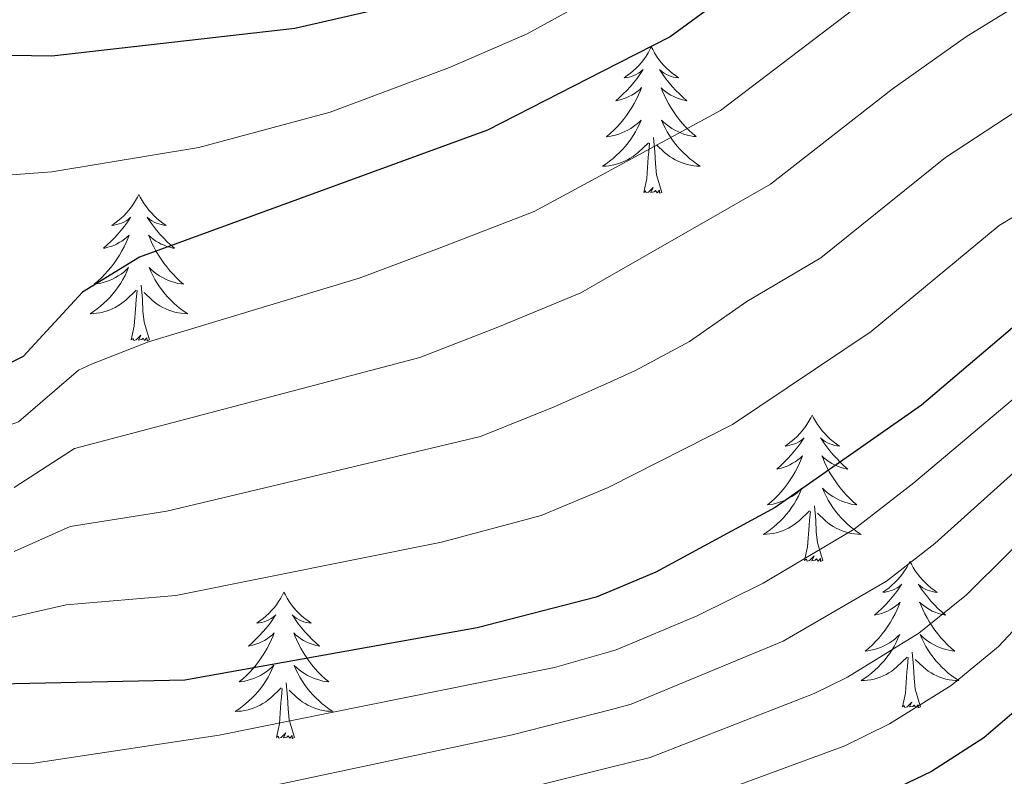
# Model space of a CAD drawing. Units: metres. Extents: x 671308 to 675836, y 737314 to 740396.
# Drawn here: x 672505 to 672585, y 738924 to 738985 of the extents above; entities that cross this region are included whole.
import ezdxf

# ---------------------------------------------------------------- set-up
doc = ezdxf.new("R2010")
doc.units = ezdxf.units.M
doc.header["$MEASUREMENT"] = 0
doc.linetypes.add('DGN Style 3', pattern=[81.736074, 58.38291, -23.353164])
for name, color, linetype, lineweight in [('Carátula', 7, 'Continuous', 0), ('Elementos auxiliares', 7, 'Continuous', 0), ('Entidades rústicas y varios', 7, 'Continuous', 0), ('Hidrografía', 7, 'Continuous', 0), ('Relieve y altimetría', 7, 'Continuous', 0)]:
    doc.layers.add(name, color=color, linetype=linetype, lineweight=lineweight)

msp = doc.modelspace()

# ---------------------------------------------------------------- linework, layer by layer
at = {"layer": 'Carátula', "color": 7, "linetype": 'Continuous', "lineweight": 0}
for points in [[(671382.694, 737314.196), (675836.273, 737426.513), (675761.396, 740395.581), (671307.816, 740283.264)], [(671382.693, 737314.197), (675836.273, 737426.511), (675761.397, 740395.579), (671307.817, 740283.265)]]:
    msp.add_3dface(points, dxfattribs=at)
at = {"layer": 'Elementos auxiliares', "color": 250, "linetype": 'Continuous', "lineweight": 0}
msp.add_3dface([(672194.689, 740043.33), (675602.458, 740129.311), (675661.6, 737815.912), (672252.66, 737729.94)], dxfattribs=at)
at = {"layer": 'Entidades rústicas y varios', "color": 92, "linetype": 'Continuous', "lineweight": 0, "flags": 128}
for points in [[(672556.55, 738983.254), (672556.44, 738983.035), (672556.284, 738982.76), (672556.116, 738982.493), (672555.935, 738982.237), (672555.74, 738981.989), (672555.533, 738981.75), (672555.314, 738981.525), (672555.084, 738981.309), (672554.844, 738981.106), (672554.593, 738980.914), (672554.333, 738980.737), (672554.532, 738980.76), (672554.735, 738980.798), (672554.934, 738980.853), (672555.129, 738980.922), (672555.318, 738981.007), (672555.499, 738981.105), (672555.673, 738981.218), (672555.878, 738981.409), (672555.837, 738981.344), (672555.608, 738980.999), (672555.364, 738980.663), (672555.108, 738980.336), (672554.84, 738980.02), (672554.561, 738979.715), (672554.268, 738979.422), (672553.965, 738979.139), (672553.652, 738978.868), (672553.776, 738978.89), (672554.022, 738978.948), (672554.264, 738979.022), (672554.5, 738979.109), (672554.731, 738979.212), (672554.954, 738979.331), (672555.17, 738979.462), (672555.377, 738979.607), (672555.574, 738979.764), (672555.762, 738979.934), (672555.673, 738979.711), (672555.517, 738979.35), (672555.346, 738978.997), (672555.161, 738978.65), (672554.961, 738978.31), (672554.75, 738977.978), (672554.523, 738977.657), (672554.283, 738977.344), (672554.032, 738977.042), (672553.768, 738976.749), (672553.493, 738976.468), (672553.206, 738976.199), (672552.909, 738975.94), (672553.105, 738975.965), (672553.373, 738976.013), (672553.635, 738976.076), (672553.894, 738976.154), (672554.149, 738976.249), (672554.397, 738976.357), (672554.638, 738976.479), (672554.872, 738976.618), (672555.097, 738976.768), (672555.313, 738976.931), (672555.519, 738977.108), (672555.714, 738977.296), (672555.573, 738976.969), (672555.418, 738976.648), (672555.249, 738976.334), (672555.066, 738976.029), (672554.869, 738975.732), (672554.659, 738975.443), (672554.436, 738975.166), (672554.201, 738974.898), (672553.955, 738974.639), (672553.698, 738974.395), (672553.428, 738974.161), (672553.149, 738973.939), (672552.86, 738973.729), (672552.57, 738973.539), (672552.836, 738973.548), (672553.098, 738973.572), (672553.36, 738973.614), (672553.619, 738973.671), (672553.874, 738973.743), (672554.124, 738973.829), (672554.368, 738973.933), (672554.607, 738974.049), (672554.836, 738974.179), (672555.058, 738974.325), (672555.271, 738974.482), (672555.475, 738974.653), (672556.322, 738975.451)], [(672556.55, 738983.254), (672556.662, 738983.034), (672556.817, 738982.76), (672556.984, 738982.493), (672557.166, 738982.237), (672557.36, 738981.989), (672557.567, 738981.751), (672557.786, 738981.524), (672558.017, 738981.309), (672558.256, 738981.106), (672558.507, 738980.915), (672558.767, 738980.737), (672558.569, 738980.76), (672558.366, 738980.797), (672558.166, 738980.852), (672557.971, 738980.922), (672557.782, 738981.007), (672557.602, 738981.105), (672557.427, 738981.218), (672557.222, 738981.409), (672557.263, 738981.344), (672557.493, 738980.999), (672557.736, 738980.663), (672557.992, 738980.337), (672558.26, 738980.021), (672558.54, 738979.716), (672558.832, 738979.422), (672559.136, 738979.138), (672559.449, 738978.867), (672559.324, 738978.891), (672559.078, 738978.949), (672558.836, 738979.022), (672558.6, 738979.11), (672558.37, 738979.213), (672558.146, 738979.331), (672557.93, 738979.462), (672557.723, 738979.607), (672557.526, 738979.764), (672557.339, 738979.933), (672557.427, 738979.711), (672557.583, 738979.35), (672557.754, 738978.996), (672557.94, 738978.65), (672558.139, 738978.31), (672558.352, 738977.978), (672558.578, 738977.657), (672558.817, 738977.345), (672559.068, 738977.042), (672559.332, 738976.75), (672559.607, 738976.468), (672559.894, 738976.199), (672560.192, 738975.941), (672559.995, 738975.966), (672559.729, 738976.012), (672559.465, 738976.076), (672559.206, 738976.154), (672558.951, 738976.249), (672558.704, 738976.357), (672558.462, 738976.48), (672558.228, 738976.618), (672558.003, 738976.768), (672557.787, 738976.932), (672557.581, 738977.108), (672557.387, 738977.296), (672557.527, 738976.968), (672557.682, 738976.648), (672557.851, 738976.334), (672558.034, 738976.029), (672558.231, 738975.731), (672558.442, 738975.444), (672558.664, 738975.165), (672558.899, 738974.898), (672559.145, 738974.639), (672559.403, 738974.395), (672559.672, 738974.16), (672559.951, 738973.938), (672560.24, 738973.73), (672560.53, 738973.539), (672560.265, 738973.548), (672560.002, 738973.572), (672559.74, 738973.614), (672559.482, 738973.67), (672559.226, 738973.743), (672558.976, 738973.83), (672558.732, 738973.933), (672558.494, 738974.049), (672558.264, 738974.18), (672558.042, 738974.324), (672557.83, 738974.483), (672557.626, 738974.653), (672556.968, 738975.273)], [(672555.931, 738971.402), (672556.177, 738972.521), (672556.289, 738974.263), (672556.337, 738974.695), (672556.401, 738975.418)], [(672557.401, 738971.402), (672556.972, 738972.843), (672556.881, 738973.747), (672556.835, 738974.696), (672556.734, 738975.86)], [(672514.811, 738971.228), (672514.7, 738971.01), (672514.545, 738970.735), (672514.377, 738970.468), (672514.195, 738970.212), (672514.002, 738969.964), (672513.795, 738969.725), (672513.575, 738969.5), (672513.346, 738969.284), (672513.106, 738969.081), (672512.854, 738968.889), (672512.594, 738968.712), (672512.793, 738968.735), (672512.996, 738968.773), (672513.195, 738968.828), (672513.39, 738968.897), (672513.579, 738968.982), (672513.76, 738969.08), (672513.934, 738969.193), (672514.139, 738969.384), (672514.098, 738969.319), (672513.869, 738968.974), (672513.625, 738968.638), (672513.369, 738968.311), (672513.101, 738967.995), (672512.822, 738967.69), (672512.529, 738967.397), (672512.226, 738967.114), (672511.914, 738966.843), (672512.037, 738966.866), (672512.283, 738966.923), (672512.525, 738966.996), (672512.761, 738967.084), (672512.992, 738967.187), (672513.215, 738967.306), (672513.431, 738967.436), (672513.639, 738967.582), (672513.836, 738967.739), (672514.022, 738967.908), (672513.934, 738967.686), (672513.778, 738967.325), (672513.607, 738966.972), (672513.423, 738966.625), (672513.222, 738966.285), (672513.01, 738965.953), (672512.783, 738965.632), (672512.544, 738965.319), (672512.293, 738965.017), (672512.029, 738964.724), (672511.754, 738964.443), (672511.467, 738964.174), (672511.17, 738963.915), (672511.367, 738963.94), (672511.634, 738963.988), (672511.896, 738964.051), (672512.155, 738964.129), (672512.41, 738964.224), (672512.658, 738964.332), (672512.899, 738964.455), (672513.133, 738964.593), (672513.358, 738964.743), (672513.574, 738964.906), (672513.781, 738965.082), (672513.975, 738965.27), (672513.834, 738964.944), (672513.679, 738964.623), (672513.51, 738964.308), (672513.328, 738964.004), (672513.13, 738963.707), (672512.92, 738963.418), (672512.697, 738963.141), (672512.462, 738962.873), (672512.216, 738962.614), (672511.958, 738962.37), (672511.689, 738962.136), (672511.41, 738961.914), (672511.121, 738961.704), (672510.832, 738961.514), (672511.096, 738961.523), (672511.359, 738961.547), (672511.621, 738961.589), (672511.881, 738961.645), (672512.135, 738961.718), (672512.385, 738961.804), (672512.629, 738961.907), (672512.867, 738962.023), (672513.097, 738962.154), (672513.32, 738962.3), (672513.532, 738962.457), (672513.735, 738962.628), (672514.584, 738963.426)], [(672514.811, 738971.228), (672514.923, 738971.009), (672515.078, 738970.735), (672515.245, 738970.468), (672515.427, 738970.212), (672515.621, 738969.963), (672515.828, 738969.726), (672516.047, 738969.5), (672516.277, 738969.284), (672516.517, 738969.081), (672516.769, 738968.89), (672517.028, 738968.711), (672516.829, 738968.734), (672516.626, 738968.772), (672516.427, 738968.827), (672516.232, 738968.896), (672516.043, 738968.982), (672515.862, 738969.08), (672515.689, 738969.193), (672515.483, 738969.384), (672515.524, 738969.319), (672515.754, 738968.973), (672515.997, 738968.637), (672516.253, 738968.312), (672516.521, 738967.995), (672516.801, 738967.69), (672517.093, 738967.397), (672517.397, 738967.113), (672517.709, 738966.843), (672517.585, 738966.866), (672517.339, 738966.924), (672517.097, 738966.997), (672516.861, 738967.085), (672516.63, 738967.188), (672516.407, 738967.305), (672516.191, 738967.437), (672515.984, 738967.582), (672515.787, 738967.739), (672515.6, 738967.908), (672515.689, 738967.686), (672515.844, 738967.325), (672516.015, 738966.971), (672516.2, 738966.625), (672516.4, 738966.285), (672516.613, 738965.953), (672516.839, 738965.632), (672517.078, 738965.32), (672517.329, 738965.017), (672517.593, 738964.724), (672517.868, 738964.443), (672518.155, 738964.173), (672518.452, 738963.916), (672518.256, 738963.941), (672517.99, 738963.987), (672517.726, 738964.051), (672517.467, 738964.129), (672517.212, 738964.224), (672516.965, 738964.331), (672516.723, 738964.454), (672516.489, 738964.593), (672516.264, 738964.743), (672516.048, 738964.907), (672515.842, 738965.082), (672515.647, 738965.271), (672515.788, 738964.944), (672515.943, 738964.623), (672516.112, 738964.309), (672516.296, 738964.004), (672516.492, 738963.706), (672516.702, 738963.419), (672516.926, 738963.14), (672517.16, 738962.873), (672517.406, 738962.615), (672517.664, 738962.37), (672517.933, 738962.135), (672518.212, 738961.913), (672518.501, 738961.704), (672518.791, 738961.514), (672518.526, 738961.523), (672518.263, 738961.547), (672518.001, 738961.589), (672517.743, 738961.645), (672517.488, 738961.718), (672517.237, 738961.805), (672516.993, 738961.907), (672516.755, 738962.023), (672516.525, 738962.155), (672516.304, 738962.299), (672516.091, 738962.458), (672515.887, 738962.628), (672515.229, 738963.247)], [(672557.401, 738971.402), (672557.227, 738971.335), (672557.208, 738971.573), (672557.018, 738971.352), (672556.897, 738971.555), (672556.776, 738971.446), (672556.506, 738971.393), (672556.702, 738971.786), (672556.317, 738971.406), (672556.129, 738971.352), (672556.088, 738971.513), (672555.931, 738971.402)], [(672514.193, 738959.378), (672514.437, 738960.496), (672514.551, 738962.238), (672514.598, 738962.67), (672514.661, 738963.393)], [(672515.662, 738959.377), (672515.234, 738960.818), (672515.142, 738961.722), (672515.096, 738962.671), (672514.994, 738963.835)], [(672515.662, 738959.377), (672515.488, 738959.31), (672515.47, 738959.548), (672515.279, 738959.326), (672515.158, 738959.529), (672515.037, 738959.421), (672514.767, 738959.368), (672514.963, 738959.761), (672514.579, 738959.381), (672514.39, 738959.327), (672514.349, 738959.489), (672514.193, 738959.378)], [(672569.658, 738953.242), (672569.547, 738953.024), (672569.392, 738952.749), (672569.224, 738952.482), (672569.042, 738952.226), (672568.848, 738951.978), (672568.641, 738951.739), (672568.422, 738951.514), (672568.192, 738951.298), (672567.952, 738951.095), (672567.701, 738950.903), (672567.442, 738950.726), (672567.64, 738950.749), (672567.843, 738950.787), (672568.042, 738950.842), (672568.237, 738950.911), (672568.426, 738950.996), (672568.607, 738951.094), (672568.781, 738951.207), (672568.986, 738951.398), (672568.945, 738951.333), (672568.715, 738950.988), (672568.472, 738950.652), (672568.216, 738950.325), (672567.948, 738950.009), (672567.668, 738949.704), (672567.376, 738949.411), (672567.073, 738949.128), (672566.76, 738948.857), (672566.884, 738948.88), (672567.131, 738948.937), (672567.372, 738949.01), (672567.608, 738949.098), (672567.839, 738949.201), (672568.062, 738949.32), (672568.278, 738949.45), (672568.485, 738949.596), (672568.683, 738949.753), (672568.869, 738949.922), (672568.781, 738949.7), (672568.625, 738949.339), (672568.454, 738948.986), (672568.269, 738948.639), (672568.069, 738948.299), (672567.857, 738947.967), (672567.63, 738947.646), (672567.391, 738947.333), (672567.141, 738947.031), (672566.876, 738946.738), (672566.601, 738946.457), (672566.315, 738946.188), (672566.017, 738945.929), (672566.214, 738945.954), (672566.48, 738946.002), (672566.743, 738946.065), (672567.002, 738946.143), (672567.257, 738946.238), (672567.505, 738946.346), (672567.746, 738946.469), (672567.981, 738946.607), (672568.205, 738946.757), (672568.421, 738946.92), (672568.627, 738947.096), (672568.822, 738947.284), (672568.681, 738946.958), (672568.526, 738946.637), (672568.357, 738946.322), (672568.175, 738946.018), (672567.977, 738945.721), (672567.767, 738945.432), (672567.544, 738945.155), (672567.309, 738944.887), (672567.063, 738944.628), (672566.805, 738944.384), (672566.536, 738944.15), (672566.258, 738943.928), (672565.968, 738943.718), (672565.679, 738943.528), (672565.943, 738943.537), (672566.206, 738943.561), (672566.468, 738943.603), (672566.728, 738943.66), (672566.982, 738943.732), (672567.232, 738943.818), (672567.476, 738943.921), (672567.714, 738944.037), (672567.944, 738944.168), (672568.166, 738944.314), (672568.38, 738944.471), (672568.582, 738944.642), (672569.43, 738945.44)], [(672569.658, 738953.242), (672569.769, 738953.023), (672569.924, 738952.749), (672570.092, 738952.482), (672570.274, 738952.226), (672570.468, 738951.977), (672570.675, 738951.74), (672570.894, 738951.514), (672571.124, 738951.298), (672571.365, 738951.095), (672571.615, 738950.904), (672571.875, 738950.726), (672571.676, 738950.749), (672571.473, 738950.786), (672571.274, 738950.841), (672571.079, 738950.911), (672570.89, 738950.996), (672570.709, 738951.094), (672570.535, 738951.207), (672570.331, 738951.398), (672570.371, 738951.333), (672570.601, 738950.987), (672570.845, 738950.652), (672571.1, 738950.326), (672571.368, 738950.01), (672571.648, 738949.704), (672571.94, 738949.411), (672572.243, 738949.127), (672572.556, 738948.857), (672572.432, 738948.88), (672572.186, 738948.938), (672571.944, 738949.011), (672571.708, 738949.099), (672571.477, 738949.202), (672571.254, 738949.319), (672571.038, 738949.451), (672570.831, 738949.596), (672570.634, 738949.753), (672570.447, 738949.922), (672570.535, 738949.7), (672570.692, 738949.339), (672570.863, 738948.985), (672571.047, 738948.639), (672571.247, 738948.299), (672571.459, 738947.967), (672571.687, 738947.646), (672571.926, 738947.334), (672572.176, 738947.031), (672572.44, 738946.738), (672572.715, 738946.457), (672573.002, 738946.187), (672573.299, 738945.93), (672573.103, 738945.955), (672572.836, 738946.001), (672572.573, 738946.065), (672572.314, 738946.143), (672572.059, 738946.238), (672571.811, 738946.346), (672571.57, 738946.468), (672571.336, 738946.607), (672571.111, 738946.757), (672570.896, 738946.921), (672570.689, 738947.096), (672570.494, 738947.285), (672570.636, 738946.958), (672570.79, 738946.637), (672570.959, 738946.323), (672571.142, 738946.018), (672571.339, 738945.72), (672571.549, 738945.433), (672571.772, 738945.154), (672572.007, 738944.887), (672572.253, 738944.629), (672572.511, 738944.384), (672572.78, 738944.149), (672573.059, 738943.927), (672573.348, 738943.718), (672573.638, 738943.528), (672573.373, 738943.537), (672573.11, 738943.561), (672572.848, 738943.603), (672572.589, 738943.659), (672572.334, 738943.732), (672572.084, 738943.819), (672571.841, 738943.921), (672571.603, 738944.038), (672571.372, 738944.169), (672571.15, 738944.313), (672570.937, 738944.472), (672570.734, 738944.642), (672570.076, 738945.261)], [(672570.509, 738941.392), (672570.08, 738942.832), (672569.99, 738943.736), (672569.943, 738944.685), (672569.841, 738945.849)], [(672569.039, 738941.392), (672569.284, 738942.51), (672569.397, 738944.252), (672569.446, 738944.684), (672569.508, 738945.407)], [(672570.509, 738941.392), (672570.336, 738941.324), (672570.317, 738941.562), (672570.126, 738941.34), (672570.005, 738941.543), (672569.885, 738941.435), (672569.614, 738941.382), (672569.81, 738941.775), (672569.425, 738941.395), (672569.237, 738941.341), (672569.196, 738941.503), (672569.039, 738941.392)], [(672577.618, 738941.323), (672577.507, 738941.104), (672577.352, 738940.829), (672577.184, 738940.563), (672577.002, 738940.306), (672576.809, 738940.059), (672576.601, 738939.82), (672576.382, 738939.595), (672576.152, 738939.379), (672575.912, 738939.176), (672575.661, 738938.984), (672575.402, 738938.807), (672575.6, 738938.83), (672575.803, 738938.868), (672576.002, 738938.923), (672576.197, 738938.992), (672576.386, 738939.077), (672576.567, 738939.175), (672576.741, 738939.288), (672576.946, 738939.479), (672576.905, 738939.414), (672576.675, 738939.069), (672576.432, 738938.733), (672576.176, 738938.407), (672575.908, 738938.09), (672575.628, 738937.786), (672575.336, 738937.492), (672575.033, 738937.209), (672574.721, 738936.938), (672574.844, 738936.961), (672575.091, 738937.018), (672575.332, 738937.091), (672575.568, 738937.179), (672575.799, 738937.282), (672576.022, 738937.401), (672576.238, 738937.531), (672576.445, 738937.677), (672576.643, 738937.834), (672576.829, 738938.003), (672576.741, 738937.782), (672576.585, 738937.421), (672576.414, 738937.067), (672576.229, 738936.72), (672576.029, 738936.38), (672575.817, 738936.048), (672575.59, 738935.726), (672575.351, 738935.414), (672575.1, 738935.112), (672574.836, 738934.82), (672574.561, 738934.539), (672574.275, 738934.269), (672573.977, 738934.01), (672574.174, 738934.035), (672574.44, 738934.083), (672574.703, 738934.146), (672574.962, 738934.225), (672575.217, 738934.319), (672575.465, 738934.427), (672575.706, 738934.55), (672575.941, 738934.688), (672576.165, 738934.838), (672576.381, 738935.001), (672576.587, 738935.177), (672576.782, 738935.365), (672576.641, 738935.039), (672576.486, 738934.718), (672576.317, 738934.403), (672576.135, 738934.099), (672575.937, 738933.802), (672575.727, 738933.513), (672575.504, 738933.235), (672575.269, 738932.967), (672575.023, 738932.709), (672574.765, 738932.465), (672574.496, 738932.231), (672574.218, 738932.009), (672573.928, 738931.799), (672573.639, 738931.609), (672573.903, 738931.618), (672574.166, 738931.642), (672574.428, 738931.684), (672574.688, 738931.74), (672574.942, 738931.813), (672575.192, 738931.899), (672575.436, 738932.002), (672575.674, 738932.118), (672575.904, 738932.249), (672576.127, 738932.395), (672576.34, 738932.552), (672576.542, 738932.722), (672577.39, 738933.522)], [(672577.618, 738941.323), (672577.729, 738941.105), (672577.884, 738940.83), (672578.052, 738940.564), (672578.234, 738940.307), (672578.428, 738940.058), (672578.635, 738939.82), (672578.854, 738939.595), (672579.084, 738939.379), (672579.325, 738939.176), (672579.575, 738938.985), (672579.835, 738938.806), (672579.636, 738938.829), (672579.433, 738938.867), (672579.234, 738938.922), (672579.039, 738938.991), (672578.85, 738939.077), (672578.669, 738939.175), (672578.495, 738939.288), (672578.291, 738939.479), (672578.331, 738939.414), (672578.561, 738939.068), (672578.805, 738938.732), (672579.06, 738938.407), (672579.328, 738938.09), (672579.608, 738937.785), (672579.9, 738937.492), (672580.203, 738937.208), (672580.516, 738936.938), (672580.392, 738936.961), (672580.146, 738937.019), (672579.904, 738937.092), (672579.668, 738937.18), (672579.437, 738937.283), (672579.214, 738937.4), (672578.998, 738937.532), (672578.791, 738937.677), (672578.594, 738937.834), (672578.407, 738938.003), (672578.495, 738937.781), (672578.652, 738937.421), (672578.823, 738937.066), (672579.007, 738936.72), (672579.207, 738936.38), (672579.419, 738936.049), (672579.647, 738935.727), (672579.886, 738935.415), (672580.136, 738935.112), (672580.4, 738934.819), (672580.675, 738934.538), (672580.962, 738934.268), (672581.259, 738934.011), (672581.063, 738934.036), (672580.796, 738934.082), (672580.533, 738934.146), (672580.274, 738934.225), (672580.019, 738934.319), (672579.771, 738934.426), (672579.53, 738934.549), (672579.296, 738934.688), (672579.071, 738934.838), (672578.856, 738935.002), (672578.649, 738935.177), (672578.454, 738935.366), (672578.596, 738935.039), (672578.75, 738934.718), (672578.919, 738934.404), (672579.102, 738934.098), (672579.299, 738933.801), (672579.509, 738933.514), (672579.732, 738933.236), (672579.967, 738932.968), (672580.213, 738932.71), (672580.471, 738932.464), (672580.74, 738932.23), (672581.019, 738932.009), (672581.308, 738931.799), (672581.598, 738931.609), (672581.333, 738931.618), (672581.07, 738931.642), (672580.808, 738931.684), (672580.549, 738931.74), (672580.295, 738931.813), (672580.044, 738931.899), (672579.801, 738932.002), (672579.563, 738932.118), (672579.332, 738932.25), (672579.11, 738932.395), (672578.897, 738932.553), (672578.694, 738932.723), (672578.036, 738933.342)], [(672526.628, 738938.816), (672526.517, 738938.596), (672526.362, 738938.321), (672526.194, 738938.056), (672526.012, 738937.798), (672525.819, 738937.55), (672525.611, 738937.313), (672525.392, 738937.086), (672525.162, 738936.87), (672524.923, 738936.667), (672524.671, 738936.477), (672524.412, 738936.298), (672524.61, 738936.321), (672524.813, 738936.359), (672525.012, 738936.415), (672525.207, 738936.483), (672525.396, 738936.568), (672525.577, 738936.668), (672525.751, 738936.779), (672525.956, 738936.97), (672525.915, 738936.905), (672525.685, 738936.561), (672525.442, 738936.224), (672525.186, 738935.899), (672524.918, 738935.583), (672524.638, 738935.278), (672524.346, 738934.983), (672524.043, 738934.701), (672523.731, 738934.43), (672523.854, 738934.453), (672524.101, 738934.511), (672524.342, 738934.584), (672524.578, 738934.672), (672524.809, 738934.775), (672525.032, 738934.893), (672525.248, 738935.024), (672525.455, 738935.168), (672525.653, 738935.325), (672525.839, 738935.496), (672525.751, 738935.274), (672525.595, 738934.913), (672525.424, 738934.558), (672525.24, 738934.212), (672525.039, 738933.871), (672524.827, 738933.541), (672524.6, 738933.218), (672524.361, 738932.907), (672524.11, 738932.604), (672523.846, 738932.312), (672523.571, 738932.031), (672523.284, 738931.76), (672522.987, 738931.503), (672523.184, 738931.528), (672523.45, 738931.575), (672523.713, 738931.637), (672523.972, 738931.717), (672524.227, 738931.81), (672524.475, 738931.919), (672524.716, 738932.042), (672524.951, 738932.18), (672525.175, 738932.329), (672525.391, 738932.494), (672525.598, 738932.67), (672525.792, 738932.858), (672525.651, 738932.53), (672525.496, 738932.209), (672525.327, 738931.896), (672525.145, 738931.59), (672524.947, 738931.293), (672524.737, 738931.006), (672524.514, 738930.727), (672524.279, 738930.459), (672524.033, 738930.202), (672523.775, 738929.956), (672523.506, 738929.722), (672523.228, 738929.5), (672522.938, 738929.292), (672522.649, 738929.101), (672522.913, 738929.109), (672523.176, 738929.135), (672523.438, 738929.176), (672523.698, 738929.233), (672523.952, 738929.305), (672524.202, 738929.392), (672524.446, 738929.495), (672524.684, 738929.611), (672524.914, 738929.742), (672525.137, 738929.887), (672525.35, 738930.045), (672525.552, 738930.214), (672526.401, 738931.014)], [(672526.628, 738938.816), (672526.739, 738938.597), (672526.894, 738938.322), (672527.062, 738938.056), (672527.244, 738937.798), (672527.438, 738937.551), (672527.645, 738937.312), (672527.864, 738937.087), (672528.094, 738936.87), (672528.335, 738936.667), (672528.585, 738936.477), (672528.845, 738936.298), (672528.646, 738936.321), (672528.443, 738936.36), (672528.244, 738936.415), (672528.049, 738936.483), (672527.86, 738936.568), (672527.679, 738936.668), (672527.506, 738936.779), (672527.301, 738936.97), (672527.341, 738936.905), (672527.571, 738936.561), (672527.815, 738936.225), (672528.07, 738935.898), (672528.338, 738935.582), (672528.618, 738935.278), (672528.91, 738934.983), (672529.213, 738934.701), (672529.526, 738934.43), (672529.402, 738934.453), (672529.156, 738934.51), (672528.914, 738934.583), (672528.678, 738934.671), (672528.447, 738934.775), (672528.224, 738934.893), (672528.008, 738935.024), (672527.801, 738935.168), (672527.604, 738935.326), (672527.417, 738935.496), (672527.505, 738935.274), (672527.662, 738934.913), (672527.833, 738934.559), (672528.017, 738934.212), (672528.217, 738933.872), (672528.429, 738933.541), (672528.657, 738933.218), (672528.896, 738932.906), (672529.146, 738932.604), (672529.41, 738932.312), (672529.685, 738932.031), (672529.972, 738931.761), (672530.269, 738931.502), (672530.073, 738931.528), (672529.806, 738931.575), (672529.543, 738931.637), (672529.284, 738931.717), (672529.029, 738931.81), (672528.781, 738931.918), (672528.54, 738932.042), (672528.306, 738932.179), (672528.081, 738932.33), (672527.866, 738932.493), (672527.659, 738932.67), (672527.464, 738932.857), (672527.606, 738932.531), (672527.76, 738932.209), (672527.929, 738931.896), (672528.113, 738931.59), (672528.309, 738931.294), (672528.519, 738931.005), (672528.742, 738930.728), (672528.977, 738930.46), (672529.223, 738930.202), (672529.481, 738929.956), (672529.75, 738929.723), (672530.029, 738929.501), (672530.318, 738929.292), (672530.608, 738929.1), (672530.343, 738929.11), (672530.08, 738929.135), (672529.818, 738929.175), (672529.559, 738929.233), (672529.305, 738929.304), (672529.054, 738929.391), (672528.811, 738929.495), (672528.573, 738929.61), (672528.342, 738929.741), (672528.12, 738929.887), (672527.907, 738930.044), (672527.704, 738930.214), (672527.046, 738930.835)], [(672576.999, 738929.473), (672577.244, 738930.59), (672577.357, 738932.333), (672577.406, 738932.765), (672577.468, 738933.489)], [(672578.469, 738929.473), (672578.04, 738930.913), (672577.95, 738931.817), (672577.903, 738932.766), (672577.801, 738933.93)], [(672527.479, 738926.965), (672527.051, 738928.404), (672526.959, 738929.308), (672526.913, 738930.257), (672526.811, 738931.421)], [(672526.009, 738926.965), (672526.254, 738928.082), (672526.367, 738929.825), (672526.416, 738930.258), (672526.478, 738930.981)], [(672578.469, 738929.473), (672578.296, 738929.405), (672578.277, 738929.643), (672578.086, 738929.421), (672577.965, 738929.624), (672577.845, 738929.516), (672577.574, 738929.462), (672577.77, 738929.856), (672577.385, 738929.476), (672577.197, 738929.422), (672577.156, 738929.584), (672576.999, 738929.473)], [(672527.479, 738926.965), (672527.306, 738926.896), (672527.287, 738927.136), (672527.096, 738926.914), (672526.975, 738927.117), (672526.855, 738927.009), (672526.584, 738926.954), (672526.78, 738927.347), (672526.396, 738926.967), (672526.207, 738926.914), (672526.166, 738927.076), (672526.009, 738926.965)]]:
    msp.add_lwpolyline(points, dxfattribs=at)
at = {"layer": 'Hidrografía', "color": 142, "linetype": 'DGN Style 3', "lineweight": 13}
msp.add_polyline3d([(672552.461, 738987.644, 824.533), (672546.436, 738984.31, 824.249), (672540.117, 738981.57, 823.781), (672530.392, 738977.935, 823.687), (672519.694, 738975.067, 823.406), (672507.723, 738973.077, 822.655), (672494.159, 738972.1, 820), (672481.234, 738973.516, 819.249), (672466.138, 738975.499, 818.031), (672450.323, 738977.531, 817.655), (672435.18, 738978.672, 816.624), (672422.874, 738978.899, 816.062), (672404.391, 738974.467, 815)], dxfattribs=at)
at = {"layer": 'Relieve y altimetría', "color": 30, "linetype": 'Continuous', "lineweight": 30, "flags": 128}
for points, elevation in [([(672571.487, 738993.902), (672558.083, 738984.073), (672552.552, 738981.244), (672543.199, 738976.458), (672514.855, 738966.109), (672510.218, 738963.275), (672505.38, 738958.037), (672501.449, 738956.056), (672496.892, 738955.864), (672491.583, 738957.58), (672482.692, 738961.942), (672478.17, 738963.25), (672470.041, 738964.983), (672465.056, 738965.419), (672454.733, 738965.283), (672443.593, 738964.238), (672436.948, 738962.722), (672431.822, 738960.601), (672424.501, 738956.645), (672418.858, 738952.955)], 825), ([(672473.675, 738989.646), (672490.986, 738984.675), (672502.712, 738982.602), (672507.712, 738982.535), (672527.524, 738984.792), (672538.779, 738987.387)], 825), ([(672589.236, 738963.127), (672578.549, 738954.047), (672566.644, 738945.728), (672556.907, 738940.459), (672553.157, 738938.88), (672552.056, 738938.417), (672542.37, 738935.914), (672518.554, 738931.647), (672497.076, 738931.189)], 850), ([(672587.426, 738930.208), (672583.636, 738926.951), (672579.359, 738924.199), (672574.839, 738922.034), (672568.748, 738919.591), (672559.208, 738916.586), (672553.495, 738915.202), (672545.323, 738913.22), (672535.651, 738910.067), (672527.875, 738908.385), (672514.619, 738904.094), (672510.365, 738901.514), (672508.681, 738900.04), (672504.435, 738895.293)], 875)]:
    msp.add_lwpolyline(points, dxfattribs=dict(at, elevation=elevation))
at = {"layer": 'Relieve y altimetría', "color": 30, "linetype": 'Continuous', "lineweight": 0, "flags": 128}
for points, elevation in [([(672577.399, 738989.684), (672562.177, 738978.068), (672552.671, 738972.908), (672547.008, 738969.836), (672539.475, 738966.927), (672532.758, 738964.396), (672515.594, 738959.215), (672510.938, 738957.391), (672509.886, 738956.906), (672505.014, 738952.695), (672500.128, 738950.96), (672496.928, 738950.928), (672492.089, 738952.167), (672482.569, 738955.803), (672477.721, 738957.107), (672470.622, 738958.243), (672465.62, 738958.513), (672456.658, 738958.039), (672447.547, 738956.813), (672441.594, 738955.558), (672431.445, 738950.625), (672425.862, 738947.008), (672420.932, 738942.929)], 830), ([(672591.647, 738989.917), (672582.228, 738984.106), (672576.166, 738979.818), (672566.269, 738972.063), (672552.794, 738964.346), (672550.817, 738963.214), (672544.054, 738960.428), (672537.702, 738957.95), (672509.553, 738950.537), (672504.65, 738947.353)], 835), ([(672587.058, 738978.528), (672580.524, 738974.255), (672570.362, 738966.056), (672564.342, 738962.516), (672559.658, 738959.243), (672555.252, 738956.875), (672552.915, 738955.835), (672548.631, 738953.931), (672542.646, 738951.507), (672517.074, 738945.431), (672509.22, 738944.17), (672504.662, 738942.126)], 840), ([(672591.888, 738972.95), (672584.879, 738968.691), (672574.455, 738960.052), (672563.151, 738952.485), (672553.209, 738947.433), (672553.036, 738947.359), (672547.59, 738945.061), (672539.459, 738942.899), (672517.814, 738938.54), (672508.888, 738937.801), (672504.015, 738936.682), (672498.937, 738936.116), (672472.367, 738938.028), (672466.399, 738937.608), (672455.995, 738934.144), (672450.645, 738931.624), (672443.944, 738927.13), (672439.101, 738922.08), (672436.795, 738918.803), (672434.334, 738914.445), (672429.847, 738904.769), (672424.621, 738896.618), (672422.789, 738891.955), (672419.281, 738875.316)], 845), ([(672589.817, 738957.764), (672577.94, 738947.717), (672573.062, 738943.964), (672565.67, 738939.545), (672560.272, 738936.891), (672553.684, 738934.115), (672553.227, 738933.983), (672548.672, 738932.671), (672521.349, 738927.16), (672506.261, 738924.881), (672496.302, 738924.606), (672481.376, 738923.122), (672475.94, 738922.063), (672467.187, 738919.739), (672464.586, 738918.825), (672460.543, 738916.361), (672456.79, 738912.993), (672453.563, 738909.198), (672450.69, 738904.878), (672446.434, 738897.653), (672438.429, 738880.124), (672432.202, 738863.942), (672424.709, 738849.001)], 855), ([(672590.618, 738952.647), (672579.64, 738942.793), (672575.702, 738939.714), (672567.284, 738934.822), (672554.916, 738929.684), (672553.294, 738929.269), (672545.226, 738927.207), (672522.98, 738922.467), (672502.164, 738918.058), (672492.215, 738917.041), (672486.456, 738916.063), (672477.862, 738913.954), (672473.331, 738911.811), (672469.151, 738909.06), (672466.215, 738906.689), (672459.214, 738899.553), (672452.449, 738890.993), (672450.901, 738888.204), (672436.574, 738856.671), (672434.835, 738851.979), (672433.446, 738846.605)], 860), ([(672589.176, 738945.505), (672582.235, 738938.598), (672578.333, 738935.475), (672572.538, 738931.895), (672569.801, 738930.56), (672556.443, 738925.343), (672553.361, 738924.573), (672532.521, 738919.365), (672524.612, 738917.772), (672489.26, 738906.533), (672484.645, 738904.64), (672477.815, 738900.681), (672473.763, 738897.772), (672466.808, 738891.656), (672463.371, 738887.989), (672460.311, 738884.052), (672457.153, 738879.17), (672451.477, 738868.888), (672447.065, 738859.034), (672444.643, 738850.976), (672444.042, 738845.99)], 865), ([(672591.493, 738941.521), (672584.831, 738934.403), (672580.978, 738931.218), (672575.963, 738928.082), (672572.32, 738926.297), (672557.776, 738920.953), (672553.429, 738919.888), (672544.733, 738917.759), (672534.168, 738914.734), (672526.244, 738913.078), (672501.649, 738904.648), (672497.284, 738902.275), (672488.236, 738895.075), (672481.061, 738887.269), (672464.956, 738864.221), (672462.528, 738859.81), (672461.119, 738856.358), (672461.155, 738851.35), (672461.817, 738850.129), (672465.348, 738846.133)], 870)]:
    msp.add_lwpolyline(points, dxfattribs=dict(at, elevation=elevation))

doc.saveas('drawing.dxf')
